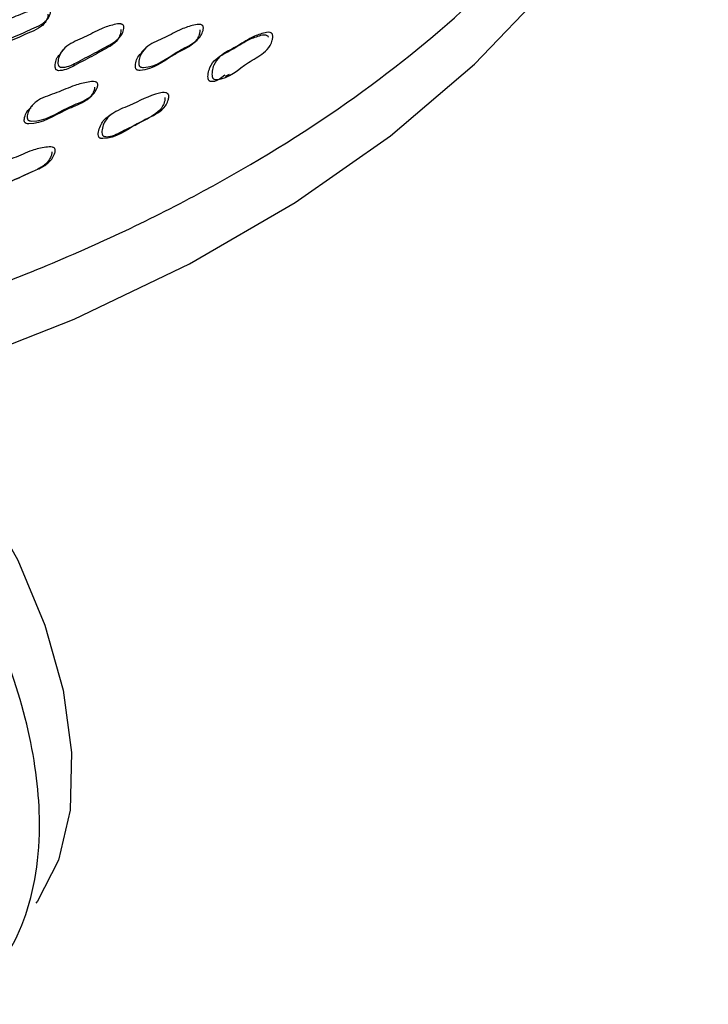
# Model space of a CAD drawing. Units: millimetres. Extents: x 70 to 4155, y 102 to 2723.
# Drawn here: x 318 to 352, y 694 to 743 of the extents above; entities that cross this region are included whole.
import ezdxf

# ---------------------------------------------------------------- set-up
doc = ezdxf.new("R2010")
doc.units = ezdxf.units.MM
doc.header["$LTSCALE"] = 10

msp = doc.modelspace()

# ---------------------------------------------------------------- linework, layer by layer
at = {"color": 7, "linetype": 'Continuous', "lineweight": 25, "flags": 128}
for points in [[(249.107, 720.912), (256.384, 719.865), (263.798, 719.215), (271.286, 718.968), (278.78, 719.128), (286.216, 719.692), (293.527, 720.656), (300.65, 722.01), (307.522, 723.744), (314.083, 725.841), (320.275, 728.284), (326.043, 731.051), (331.337, 734.118), (336.11, 737.457), (340.32, 741.04), (343.931, 744.834)], [(318.698, 743.005), (318.764, 743.099), (318.831, 743.193)], [(322.305, 742.12), (322.381, 742.206), (322.457, 742.292)], [(326.175, 742.035), (326.264, 742.111), (326.352, 742.187)], [(319.704, 741.76), (319.634, 741.672), (319.563, 741.584)], [(323.827, 741.83), (323.745, 741.748), (323.663, 741.666)], [(328.148, 741.789), (328.048, 741.722), (328.01, 741.696)], [(327.843, 740.443), (327.948, 740.497), (328.052, 740.55)], [(320.904, 739.258), (320.983, 739.329), (321.063, 739.401)], [(318.247, 739.06), (318.174, 738.983), (318.1, 738.906)], [(322.169, 738.556), (322.08, 738.494), (321.991, 738.432)], [(323.229, 737.951), (323.322, 737.998), (323.415, 738.046)], [(318.496, 735.808), (318.58, 735.853), (318.665, 735.898)], [(311.118, 724.836), (311.284, 724.681), (313.609, 722.184), (315.691, 719.318), (317.446, 716.199), (318.805, 712.948), (319.715, 709.695), (320.14, 706.568), (320.062, 703.691), (319.485, 701.178), (318.431, 699.128), (318.353, 699.021)]]:
    msp.add_lwpolyline(points, dxfattribs=at)
at = {"color": 8, "linetype": 'Continuous', "lineweight": 25}
for points, knots in [([(337.272, 786.563), (337.927, 784.683), (339.325, 780.664), (339.178, 774.356), (337.26, 767.913), (333.482, 761.737), (327.938, 756.019), (320.868, 750.927), (312.42, 746.603), (302.832, 743.159), (292.339, 740.657), (281.261, 739.225), (269.926, 738.868), (258.655, 739.645), (247.757, 741.484), (237.565, 744.368), (228.332, 748.173), (220.366, 752.84), (215.442, 756.892), (211.323, 761.199), (208.022, 765.756), (205.391, 772.131), (204.847, 778.652), (205.391, 783.516), (206.703, 786.049), (206.934, 786.495)], [0, 0, 0, 0, 0.0412258, 0.0880836, 0.1349379, 0.1817922, 0.2286449, 0.2754981, 0.3216902, 0.3685401, 0.4153902, 0.4622471, 0.509104, 0.5559598, 0.6028156, 0.6496665, 0.6965177, 0.7433744, 0.7902308, 0.8025485, 0.849401, 0.8962536, 0.9431121, 0.9899704, 1, 1, 1, 1]), ([(208.369, 769.761), (208.657, 768.982), (209.716, 766.109), (212.293, 762.899), (216.321, 758.656), (221.181, 754.67), (229.017, 750.074), (238.107, 746.329), (248.139, 743.491), (258.866, 741.681), (269.96, 740.916), (281.117, 741.266), (292.021, 742.676), (302.35, 745.14), (311.785, 748.531), (320.109, 752.784), (327.039, 757.801), (332.559, 763.368), (334.756, 767.406), (335.841, 769.4)], [0, 0, 0, 0, 0.023869, 0.087987, 0.104845, 0.168964, 0.233082, 0.297201, 0.36132, 0.425438, 0.489557, 0.553675, 0.617793, 0.681912, 0.74603, 0.809235, 0.873354, 0.937472, 1, 1, 1, 1]), ([(192.234, 768.417), (192.238, 767.037), (192.246, 763.64), (193.833, 758.284), (196.753, 752.472), (201.013, 746.932), (206.475, 741.76), (213.064, 737.045), (220.662, 732.866), (229.14, 729.295), (238.352, 726.393), (248.142, 724.211), (258.342, 722.785), (268.777, 722.14), (279.268, 722.286), (289.636, 723.222), (299.705, 724.931), (309.3, 727.384), (318.259, 730.539), (326.428, 734.342), (333.667, 738.729), (339.854, 743.623), (344.874, 748.941), (348.675, 754.593), (351.068, 760.48), (352.155, 765.131), (351.98, 767.779), (351.939, 768.413)], [0, 0, 0, 0, 0.028535, 0.070202, 0.111868, 0.153535, 0.195202, 0.236868, 0.278535, 0.320202, 0.361868, 0.403535, 0.445202, 0.486868, 0.528535, 0.570202, 0.611868, 0.653535, 0.695202, 0.736868, 0.778535, 0.820202, 0.861868, 0.903535, 0.945202, 0.986868, 1, 1, 1, 1])]:
    msp.add_open_spline(points, degree=3, knots=knots, dxfattribs=at)
at = {"color": 7, "linetype": 'Continuous', "lineweight": 25}
for points, knots in [([(319.089, 743.74), (319.092, 743.724), (319.097, 743.688), (319.085, 743.602), (319.034, 743.453), (318.872, 743.193), (318.514, 742.955), (318.053, 742.772), (317.43, 742.482), (316.701, 742.189), (316.069, 741.897), (315.718, 741.913), (315.652, 741.937), (315.613, 741.966), (315.585, 742.003), (315.563, 742.069), (315.562, 742.171), (315.601, 742.348), (315.73, 742.642), (316.186, 743.046), (317.027, 743.278), (317.82, 743.662), (318.474, 743.822), (318.846, 743.876), (318.997, 743.837), (319.036, 743.817), (319.059, 743.797), (319.077, 743.774), (319.084, 743.754), (319.089, 743.74)], [0, 0, 0, 0, 0.00566, 0.01265, 0.0312542, 0.0639853, 0.1261559, 0.185502, 0.2403719, 0.3708335, 0.4664225, 0.4781542, 0.4833318, 0.4879728, 0.4926187, 0.4978067, 0.5107435, 0.5278322, 0.5633575, 0.6276564, 0.7452373, 0.8617893, 0.9417487, 0.9799512, 0.9859127, 0.9908364, 0.993081, 0.9952946, 1, 1, 1, 1]), ([(318.956, 743.55), (318.959, 743.534), (318.964, 743.497), (318.952, 743.412), (318.9, 743.264), (318.739, 743.005), (318.382, 742.768), (317.922, 742.585), (317.301, 742.297), (316.574, 742.004), (315.944, 741.713), (315.594, 741.729), (315.528, 741.753), (315.489, 741.78), (315.462, 741.818), (315.44, 741.884), (315.439, 741.985), (315.48, 742.16), (315.554, 742.364), (315.682, 742.469), (315.735, 742.513)], [0, 0, 0, 0, 0.0096, 0.021462, 0.053054, 0.108671, 0.214381, 0.3153, 0.408607, 0.630458, 0.792998, 0.81293, 0.821717, 0.829585, 0.837456, 0.846248, 0.86819, 0.897197, 0.957544, 1, 1, 1, 1]), ([(322.599, 742.779), (322.602, 742.763), (322.61, 742.726), (322.604, 742.637), (322.565, 742.482), (322.427, 742.207), (322.1, 741.942), (321.67, 741.728), (321.091, 741.396), (320.408, 741.055), (319.818, 740.723), (319.477, 740.72), (319.412, 740.741), (319.372, 740.768), (319.343, 740.805), (319.317, 740.871), (319.31, 740.975), (319.337, 741.157), (319.4, 741.383), (319.528, 741.507), (319.586, 741.564)], [0, 0, 0, 0, 0.009487, 0.021238, 0.052599, 0.107805, 0.212615, 0.312609, 0.405101, 0.624976, 0.786298, 0.806112, 0.814841, 0.822635, 0.830413, 0.839095, 0.860782, 0.889499, 0.949382, 1, 1, 1, 1]), ([(322.75, 742.957), (322.753, 742.94), (322.761, 742.903), (322.756, 742.814), (322.717, 742.657), (322.58, 742.38), (322.252, 742.113), (321.821, 741.899), (321.24, 741.565), (320.555, 741.224), (319.963, 740.89), (319.621, 740.888), (319.555, 740.91), (319.515, 740.937), (319.486, 740.974), (319.459, 741.041), (319.452, 741.146), (319.477, 741.33), (319.581, 741.64), (319.992, 742.081), (320.791, 742.366), (321.528, 742.806), (322.148, 743.007), (322.504, 743.083), (322.653, 743.051), (322.692, 743.033), (322.716, 743.013), (322.736, 742.991), (322.744, 742.971), (322.75, 742.957)], [0, 0, 0, 0, 0.005659, 0.012659, 0.031315, 0.064108, 0.126267, 0.185548, 0.24038, 0.370731, 0.466376, 0.478144, 0.483341, 0.487993, 0.492643, 0.497833, 0.510773, 0.527876, 0.56348, 0.627835, 0.745324, 0.861762, 0.94166, 0.979922, 0.985897, 0.990832, 0.993081, 0.995297, 1, 1, 1, 1]), ([(326.556, 742.764), (326.559, 742.748), (326.566, 742.71), (326.558, 742.62), (326.515, 742.464), (326.376, 742.188), (326.054, 741.928), (325.635, 741.717), (324.84, 741.288), (324.201, 740.744), (323.49, 740.731), (323.427, 740.752), (323.388, 740.778), (323.361, 740.815), (323.337, 740.882), (323.334, 740.987), (323.366, 741.169), (323.448, 741.426), (323.6, 741.57), (323.683, 741.649)], [0, 0, 0, 0, 0.009221, 0.020724, 0.051607, 0.105878, 0.208626, 0.306347, 0.396714, 0.770795, 0.790258, 0.798746, 0.806223, 0.813626, 0.821913, 0.84288, 0.871013, 0.929981, 1, 1, 1, 1]), ([(326.731, 742.925), (326.734, 742.908), (326.741, 742.87), (326.734, 742.779), (326.692, 742.621), (326.554, 742.343), (326.232, 742.08), (325.811, 741.868), (325.013, 741.438), (324.372, 740.89), (323.657, 740.881), (323.593, 740.903), (323.555, 740.93), (323.527, 740.968), (323.503, 741.035), (323.499, 741.141), (323.529, 741.327), (323.638, 741.638), (324.043, 742.076), (324.822, 742.351), (325.542, 742.785), (326.147, 742.98), (326.493, 743.055), (326.639, 743.021), (326.677, 743.002), (326.7, 742.982), (326.719, 742.959), (326.726, 742.939), (326.731, 742.925)], [0, 0, 0, 0, 0.005633, 0.012644, 0.031422, 0.064343, 0.126514, 0.185619, 0.240275, 0.466542, 0.478352, 0.483523, 0.488098, 0.492638, 0.497718, 0.510527, 0.52766, 0.563474, 0.62808, 0.745071, 0.861324, 0.941558, 0.98009, 0.986052, 0.990945, 0.993165, 0.995351, 1, 1, 1, 1]), ([(327.811, 740.497), (327.626, 740.346), (327.416, 740.175), (327.125, 740.169), (327.064, 740.191), (327.027, 740.218), (326.999, 740.257), (326.974, 740.327), (326.966, 740.438), (326.988, 740.634), (327.079, 740.964), (327.451, 741.44), (328.188, 741.755), (328.866, 742.228), (329.436, 742.448), (329.763, 742.531), (329.901, 742.499), (329.944, 742.477), (329.977, 742.443), (329.987, 742.415), (329.993, 742.4)], [0, 0, 0, 0, 0.139756, 0.158783, 0.167169, 0.174644, 0.182091, 0.190396, 0.211124, 0.238557, 0.295995, 0.399898, 0.58968, 0.777726, 0.90595, 0.967466, 0.977151, 0.985175, 0.992394, 1, 1, 1, 1]), ([(330.202, 742.526), (330.206, 742.509), (330.215, 742.469), (330.214, 742.372), (330.183, 742.201), (330.065, 741.897), (329.657, 741.501), (328.726, 741.028), (328.009, 740.295), (327.328, 740.278), (327.266, 740.301), (327.229, 740.33), (327.2, 740.37), (327.175, 740.442), (327.165, 740.555), (327.185, 740.755), (327.273, 741.089), (327.644, 741.573), (328.386, 741.888), (329.065, 742.363), (329.639, 742.581), (329.968, 742.662), (330.108, 742.628), (330.151, 742.605), (330.185, 742.57), (330.196, 742.541), (330.202, 742.526)], [0, 0, 0, 0, 0.005747, 0.012807, 0.031517, 0.064438, 0.126623, 0.240911, 0.465678, 0.477524, 0.482785, 0.487511, 0.492242, 0.497514, 0.510602, 0.527822, 0.56369, 0.628145, 0.745579, 0.86194, 0.941325, 0.979508, 0.985562, 0.99061, 0.99518, 1, 1, 1, 1]), ([(321.293, 739.9), (321.295, 739.884), (321.297, 739.846), (321.279, 739.757), (321.218, 739.605), (321.044, 739.34), (320.684, 739.102), (320.228, 738.919), (319.36, 738.54), (318.647, 738.035), (317.908, 738.061), (317.844, 738.086), (317.808, 738.114), (317.783, 738.153), (317.766, 738.22), (317.773, 738.325), (317.826, 738.504), (317.918, 738.721), (318.058, 738.834), (318.121, 738.885)], [0, 0, 0, 0, 0.009405, 0.021172, 0.052836, 0.108352, 0.213411, 0.313174, 0.40545, 0.788704, 0.808554, 0.817177, 0.824752, 0.83225, 0.84067, 0.862069, 0.890873, 0.951227, 1, 1, 1, 1]), ([(321.452, 740.051), (321.453, 740.034), (321.456, 739.996), (321.438, 739.907), (321.378, 739.752), (321.205, 739.485), (320.844, 739.245), (320.386, 739.061), (319.515, 738.681), (318.799, 738.173), (318.057, 738.203), (317.993, 738.228), (317.956, 738.257), (317.931, 738.297), (317.913, 738.365), (317.92, 738.471), (317.97, 738.654), (318.116, 738.955), (318.579, 739.366), (319.412, 739.593), (320.204, 739.976), (320.851, 740.137), (321.218, 740.193), (321.367, 740.152), (321.404, 740.131), (321.425, 740.11), (321.443, 740.086), (321.448, 740.065), (321.452, 740.051)], [0, 0, 0, 0, 0.005617, 0.012629, 0.031451, 0.064375, 0.12653, 0.18553, 0.240102, 0.466768, 0.478545, 0.483682, 0.488213, 0.49271, 0.497756, 0.510536, 0.527684, 0.563522, 0.628181, 0.74497, 0.86112, 0.941619, 0.980262, 0.986197, 0.991042, 0.993233, 0.995391, 1, 1, 1, 1]), ([(324.812, 739.376), (324.815, 739.358), (324.82, 739.318), (324.81, 739.224), (324.762, 739.058), (324.611, 738.766), (324.275, 738.491), (323.842, 738.275), (323.015, 737.85), (322.332, 737.301), (321.623, 737.319), (321.56, 737.344), (321.523, 737.373), (321.497, 737.414), (321.476, 737.484), (321.476, 737.595), (321.514, 737.789), (321.641, 738.105), (321.824, 738.349), (321.988, 738.429), (321.992, 738.431)], [0, 0, 0, 0, 0.008967, 0.0200416, 0.0495425, 0.1016804, 0.2006435, 0.2952928, 0.3827606, 0.7409988, 0.7598871, 0.7682415, 0.7756751, 0.7830413, 0.7912166, 0.8115665, 0.838505, 0.8950403, 0.9974083, 1, 1, 1, 1]), ([(325.002, 739.491), (325.005, 739.473), (325.011, 739.433), (325.001, 739.336), (324.955, 739.167), (324.807, 738.871), (324.47, 738.591), (324.034, 738.377), (323.441, 738.052), (322.743, 737.728), (322.139, 737.402), (321.806, 737.418), (321.742, 737.444), (321.705, 737.475), (321.678, 737.516), (321.656, 737.589), (321.655, 737.702), (321.691, 737.9), (321.779, 738.136), (321.942, 738.372), (322.33, 738.708), (323.259, 739.031), (324.086, 739.524), (324.769, 739.64), (324.912, 739.598), (324.955, 739.573), (324.988, 739.536), (324.997, 739.506), (325.002, 739.491)], [0, 0, 0, 0, 0.005735, 0.01279, 0.031502, 0.064422, 0.126576, 0.185946, 0.240811, 0.37044, 0.465914, 0.477832, 0.483142, 0.487903, 0.492644, 0.497902, 0.510924, 0.528061, 0.563836, 0.595213, 0.628523, 0.74615, 0.941304, 0.979505, 0.985563, 0.990615, 0.995188, 1, 1, 1, 1]), ([(319.321, 736.759), (319.323, 736.74), (319.326, 736.7), (319.307, 736.605), (319.245, 736.44), (319.065, 736.153), (318.648, 735.86), (318.177, 735.676), (317.542, 735.372), (316.851, 735.094), (316.201, 734.797), (315.858, 734.83), (315.795, 734.86), (315.759, 734.892), (315.735, 734.936), (315.719, 735.009), (315.727, 735.123), (315.781, 735.318), (315.933, 735.64), (316.409, 736.078), (317.255, 736.32), (318.064, 736.722), (318.722, 736.875), (319.093, 736.919), (319.238, 736.869), (319.281, 736.842), (319.311, 736.803), (319.318, 736.774), (319.321, 736.759)], [0, 0, 0, 0, 0.005709, 0.012756, 0.031501, 0.064463, 0.126612, 0.205422, 0.240712, 0.370356, 0.465864, 0.477725, 0.482993, 0.487724, 0.492456, 0.49772, 0.51079, 0.528008, 0.563869, 0.628355, 0.745519, 0.861876, 0.941417, 0.979622, 0.985657, 0.990681, 0.995222, 1, 1, 1, 1]), ([(319.152, 736.652), (319.153, 736.634), (319.156, 736.595), (319.136, 736.501), (319.073, 736.339), (318.891, 736.058), (318.475, 735.77), (318.006, 735.586), (317.374, 735.284), (316.685, 735.007), (316.039, 734.713), (315.697, 734.741), (315.634, 734.769), (315.599, 734.801), (315.575, 734.843), (315.56, 734.915), (315.57, 735.026), (315.626, 735.216), (315.76, 735.507), (315.961, 735.667), (316.082, 735.762)], [0, 0, 0, 0, 0.009114, 0.02041, 0.050582, 0.103873, 0.204875, 0.333117, 0.390542, 0.601503, 0.756879, 0.776067, 0.784525, 0.792064, 0.799566, 0.80792, 0.82877, 0.856397, 0.914235, 1, 1, 1, 1]), ([(312.566, 693.961), (313.392, 694.086), (315.573, 694.415), (317.785, 697.421), (318.76, 701.934), (318.268, 707.046), (316.751, 712.044), (314.26, 716.946), (311.321, 721.171), (309.063, 723.136), (308.084, 723.988)], [0, 0, 0, 0, 0.09595, 0.253408, 0.411276, 0.533912, 0.659161, 0.782343, 0.905715, 1, 1, 1, 1])]:
    msp.add_open_spline(points, degree=3, knots=knots, dxfattribs=at)

doc.saveas('drawing.dxf')
